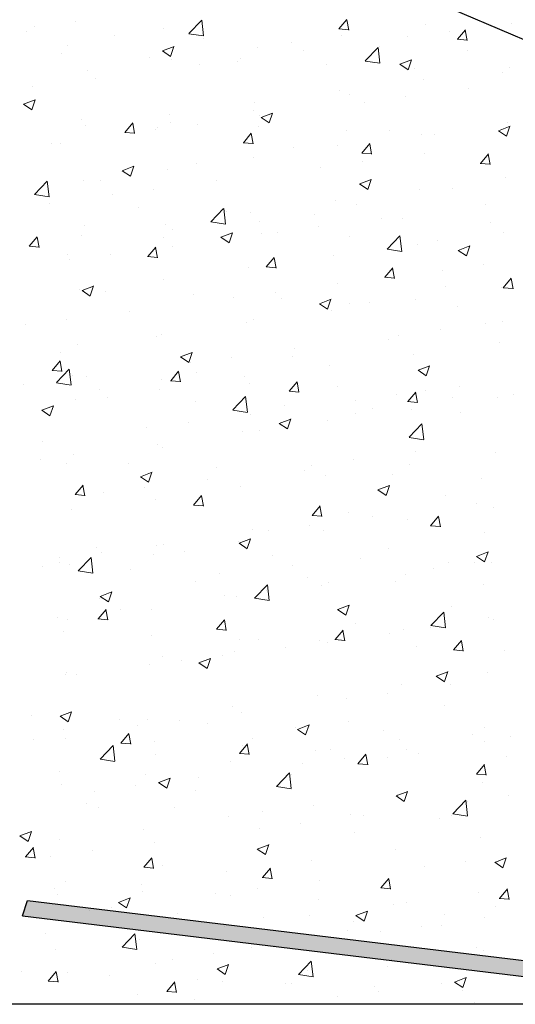
# Model space of a CAD drawing. Units: millimetres. Extents: x 12463 to 12760, y 3068 to 3285.
# Drawn here: x 12628 to 12643, y 3116 to 3146 of the extents above; entities that cross this region are included whole.
import ezdxf

# ---------------------------------------------------------------- set-up
doc = ezdxf.new("R2010")
doc.units = ezdxf.units.MM
doc.layers.get('0').update_dxf_attribs({"lineweight": 25})
doc.layers.add('Eckwinkel', color=7, linetype='Continuous', lineweight=0)
doc.layers.add('Putz Sch', color=252, linetype='Continuous', lineweight=20)

msp = doc.modelspace()

# ---------------------------------------------------------------- hatches: boundary and pattern name
at = {"layer": 'Eckwinkel'}
h = msp.add_hatch(color=256, dxfattribs=at)
edge = h.paths.add_edge_path()
edge.add_line((12627.917, 3118.328), (12650.379, 3115.606))
edge.add_arc((12650.383, 3117.606), 2, 269.9029, 6.9619)
edge.add_line((12652.368, 3117.848), (12649.673, 3140.083))
edge.add_line((12649.673, 3140.083), (12649.186, 3139.973))
edge.add_line((12649.186, 3139.973), (12651.88, 3117.606))
edge.add_arc((12650.38, 3117.606), 1.5, 270, 360, ccw=False)
edge.add_line((12650.38, 3116.106), (12628.074, 3118.802))
edge.add_line((12628.074, 3118.802), (12627.917, 3118.328))

# ---------------------------------------------------------------- linework, layer by layer
for p, q in [((12661.842, 3137.373), (12598.634, 3164.377)), ((12627.917, 3118.328), (12628.074, 3118.802)), ((12627.917, 3118.328), (12650.379, 3115.606)), ((12650.405, 3115.606), (12490.527, 3115.652))]:
    msp.add_line(p, q)
at = {"lineweight": 30}
msp.add_line((12628.074, 3118.802), (12650.38, 3116.106), dxfattribs=at)
at = {"layer": 'Putz Sch'}
for p, q in [((12629.56, 3145.85), (12629.56, 3145.85)), ((12633.031, 3145.469), (12633.427, 3145.881)), ((12633.483, 3145.398), (12633.427, 3145.881)), ((12637.645, 3145.613), (12637.89, 3145.905)), ((12637.945, 3145.578), (12637.886, 3145.897)), ((12628.043, 3145.532), (12628.043, 3145.532)), ((12628.288, 3145.683), (12628.288, 3145.683)), ((12632.265, 3145.615), (12632.265, 3145.615)), ((12637.642, 3145.613), (12637.945, 3145.587)), ((12640.3, 3145.734), (12640.3, 3145.734)), ((12641.031, 3145.533), (12641.031, 3145.533)), ((12641.289, 3145.294), (12641.534, 3145.586)), ((12641.589, 3145.259), (12641.53, 3145.578)), ((12642.955, 3145.786), (12642.955, 3145.786)), ((12630.755, 3145.417), (12630.755, 3145.417)), ((12633.032, 3145.466), (12633.484, 3145.396)), ((12633.467, 3145.303), (12633.467, 3145.303)), ((12637.734, 3145.409), (12637.734, 3145.409)), ((12639.76, 3145.365), (12639.76, 3145.365)), ((12641.285, 3145.294), (12641.589, 3145.268)), ((12629.303, 3145.107), (12629.303, 3145.107)), ((12632.217, 3144.934), (12632.469, 3144.764)), ((12632.218, 3144.934), (12632.574, 3145.071)), ((12632.469, 3144.765), (12632.572, 3145.071)), ((12635.126, 3145.051), (12635.126, 3145.051)), ((12636.179, 3145.188), (12636.179, 3145.188)), ((12636.551, 3144.943), (12636.551, 3144.943)), ((12638.453, 3144.628), (12638.848, 3145.04)), ((12638.905, 3144.557), (12638.849, 3145.04)), ((12638.89, 3145.074), (12638.89, 3145.074)), ((12641.602, 3144.959), (12641.602, 3144.959)), ((12629.114, 3144.85), (12629.114, 3144.85)), ((12631.826, 3144.735), (12631.826, 3144.735)), ((12632.488, 3144.67), (12632.488, 3144.67)), ((12634.538, 3144.62), (12634.538, 3144.62)), ((12634.627, 3144.69), (12634.627, 3144.69)), ((12638.453, 3144.625), (12638.905, 3144.555)), ((12639.519, 3144.527), (12639.874, 3144.664)), ((12639.77, 3144.358), (12639.873, 3144.665)), ((12629.922, 3144.345), (12629.922, 3144.345)), ((12633.356, 3144.522), (12633.356, 3144.522)), ((12637.25, 3144.506), (12637.25, 3144.506)), ((12639.517, 3144.528), (12639.77, 3144.357)), ((12639.962, 3144.391), (12639.962, 3144.391)), ((12642.877, 3144.424), (12642.877, 3144.424)), ((12630.147, 3144.1), (12630.147, 3144.1)), ((12640.239, 3144.043), (12640.239, 3144.043)), ((12642.673, 3144.277), (12642.673, 3144.277)), ((12628.223, 3143.847), (12628.223, 3143.847)), ((12637.673, 3143.718), (12637.673, 3143.718)), ((12641.619, 3143.782), (12641.619, 3143.782)), ((12627.95, 3143.296), (12628.305, 3143.432)), ((12628.201, 3143.126), (12628.304, 3143.433)), ((12637.981, 3143.601), (12637.981, 3143.601)), ((12639.695, 3143.529), (12639.695, 3143.529)), ((12627.948, 3143.296), (12628.201, 3143.125)), ((12635.018, 3143.093), (12635.018, 3143.093)), ((12635.064, 3143.36), (12635.064, 3143.36)), ((12638.423, 3143.362), (12638.423, 3143.362)), ((12629.744, 3142.835), (12629.744, 3142.835)), ((12632.426, 3142.979), (12632.426, 3142.979)), ((12635.215, 3142.939), (12635.215, 3142.939)), ((12635.249, 3142.889), (12635.502, 3142.719)), ((12635.25, 3142.889), (12635.606, 3143.025)), ((12635.502, 3142.719), (12635.605, 3143.026)), ((12629.86, 3142.654), (12629.86, 3142.654)), ((12631.063, 3142.43), (12631.308, 3142.721)), ((12631.362, 3142.395), (12631.304, 3142.713)), ((12632.019, 3142.519), (12632.019, 3142.519)), ((12632.056, 3142.584), (12632.056, 3142.584)), ((12632.456, 3142.721), (12632.456, 3142.721)), ((12633.291, 3142.686), (12633.291, 3142.686)), ((12635.168, 3142.606), (12635.168, 3142.606)), ((12637.88, 3142.491), (12637.88, 3142.491)), ((12639.198, 3142.486), (12639.198, 3142.486)), ((12642.55, 3142.482), (12642.802, 3142.312)), ((12642.551, 3142.482), (12642.907, 3142.618)), ((12642.802, 3142.312), (12642.905, 3142.619)), ((12642.815, 3142.733), (12642.815, 3142.733)), ((12631.059, 3142.43), (12631.363, 3142.403)), ((12634.706, 3142.111), (12634.951, 3142.403)), ((12635.006, 3142.076), (12634.947, 3142.394)), ((12640.177, 3142.352), (12640.177, 3142.352)), ((12640.592, 3142.377), (12640.592, 3142.377)), ((12628.811, 3142.096), (12628.811, 3142.096)), ((12629.093, 3142.076), (12629.093, 3142.076)), ((12634.703, 3142.111), (12635.007, 3142.084)), ((12636.235, 3141.977), (12636.235, 3141.977)), ((12637.611, 3142.027), (12637.611, 3142.027)), ((12638.35, 3141.792), (12638.595, 3142.084)), ((12638.65, 3141.757), (12638.591, 3142.076)), ((12635.003, 3141.669), (12635.003, 3141.669)), ((12638.347, 3141.792), (12638.65, 3141.766)), ((12640.282, 3141.779), (12640.282, 3141.779)), ((12641.994, 3141.473), (12642.239, 3141.765)), ((12642.294, 3141.438), (12642.235, 3141.757)), ((12630.982, 3141.25), (12631.338, 3141.387)), ((12631.233, 3141.081), (12631.336, 3141.388)), ((12632.364, 3141.288), (12632.364, 3141.288)), ((12633.273, 3141.469), (12633.273, 3141.469)), ((12637.087, 3141.358), (12637.087, 3141.358)), ((12638.358, 3141.526), (12638.358, 3141.526)), ((12641.99, 3141.473), (12642.294, 3141.447)), ((12629.798, 3140.963), (12629.798, 3140.963)), ((12630.31, 3140.96), (12630.31, 3140.96)), ((12630.981, 3141.251), (12631.233, 3141.08)), ((12638.283, 3140.843), (12638.638, 3140.98)), ((12638.534, 3140.674), (12638.637, 3140.981)), ((12642.754, 3141.042), (12642.754, 3141.042)), ((12628.283, 3140.52), (12628.679, 3140.932)), ((12628.735, 3140.45), (12628.679, 3140.932)), ((12631.955, 3140.682), (12631.955, 3140.682)), ((12633.878, 3140.936), (12633.878, 3140.936)), ((12638.281, 3140.844), (12638.534, 3140.673)), ((12640.115, 3140.661), (12640.115, 3140.661)), ((12641.138, 3140.708), (12641.138, 3140.708)), ((12628.284, 3140.518), (12628.735, 3140.447)), ((12630.683, 3140.515), (12630.683, 3140.515)), ((12628.755, 3140.239), (12628.755, 3140.239)), ((12631.467, 3140.125), (12631.467, 3140.125)), ((12633.705, 3139.679), (12634.1, 3140.092)), ((12634.157, 3139.609), (12634.101, 3140.091)), ((12637.549, 3140.336), (12637.549, 3140.336)), ((12638.175, 3140.2), (12638.175, 3140.2)), ((12642.154, 3140.198), (12642.154, 3140.198)), ((12634.179, 3140.01), (12634.179, 3140.01)), ((12634.941, 3139.978), (12634.941, 3139.978)), ((12636.891, 3139.896), (12636.891, 3139.896)), ((12638.946, 3139.775), (12638.946, 3139.775)), ((12639.602, 3139.781), (12639.602, 3139.781)), ((12629.826, 3139.557), (12629.826, 3139.557)), ((12632.302, 3139.597), (12632.302, 3139.597)), ((12632.538, 3139.442), (12632.538, 3139.442)), ((12633.705, 3139.677), (12634.157, 3139.607)), ((12635.213, 3139.691), (12635.213, 3139.691)), ((12637.022, 3139.522), (12637.022, 3139.522)), ((12642.314, 3139.666), (12642.314, 3139.666)), ((12628.124, 3138.927), (12628.369, 3139.219)), ((12628.424, 3138.892), (12628.365, 3139.211)), ((12629.736, 3139.272), (12629.736, 3139.272)), ((12632.25, 3139.183), (12632.25, 3139.183)), ((12634.013, 3139.205), (12634.266, 3139.035)), ((12634.014, 3139.205), (12634.37, 3139.342)), ((12634.266, 3139.035), (12634.369, 3139.342)), ((12635.25, 3139.328), (12635.25, 3139.328)), ((12635.75, 3139.355), (12635.75, 3139.355)), ((12637.962, 3139.213), (12637.962, 3139.213)), ((12639.126, 3138.838), (12639.522, 3139.251)), ((12639.578, 3138.768), (12639.522, 3139.251)), ((12642.692, 3139.351), (12642.692, 3139.351)), ((12628.12, 3138.927), (12628.424, 3138.901)), ((12631.768, 3138.608), (12632.013, 3138.9)), ((12632.067, 3138.574), (12632.009, 3138.892)), ((12632.542, 3138.932), (12632.542, 3138.932)), ((12639.127, 3138.836), (12639.579, 3138.766)), ((12640.053, 3138.97), (12640.053, 3138.97)), ((12640.673, 3139.099), (12640.673, 3139.099)), ((12641.315, 3138.798), (12641.671, 3138.935)), ((12641.566, 3138.629), (12641.669, 3138.936)), ((12629.288, 3138.674), (12629.288, 3138.674)), ((12630.618, 3138.679), (12630.618, 3138.679)), ((12631.764, 3138.609), (12632.068, 3138.582)), ((12635.411, 3138.29), (12635.656, 3138.582)), ((12635.711, 3138.255), (12635.652, 3138.573)), ((12637.487, 3138.645), (12637.487, 3138.645)), ((12641.313, 3138.798), (12641.566, 3138.628)), ((12629.346, 3138.511), (12629.346, 3138.511)), ((12634.879, 3138.287), (12634.879, 3138.287)), ((12635.408, 3138.29), (12635.711, 3138.263)), ((12639.055, 3137.971), (12639.3, 3138.263)), ((12639.355, 3137.936), (12639.296, 3138.254)), ((12642.09, 3138.361), (12642.09, 3138.361)), ((12639.051, 3137.971), (12639.355, 3137.944)), ((12640.818, 3138.194), (12640.818, 3138.194)), ((12642.699, 3137.652), (12642.944, 3137.944)), ((12642.998, 3137.617), (12642.94, 3137.936)), ((12629.746, 3137.567), (12630.102, 3137.703)), ((12629.997, 3137.397), (12630.1, 3137.704)), ((12632.241, 3137.906), (12632.241, 3137.906)), ((12637.61, 3137.772), (12637.61, 3137.772)), ((12640.928, 3137.677), (12640.928, 3137.677)), ((12642.63, 3137.66), (12642.63, 3137.66)), ((12642.695, 3137.652), (12642.999, 3137.626)), ((12629.675, 3137.581), (12629.675, 3137.581)), ((12629.745, 3137.567), (12629.997, 3137.396)), ((12630.456, 3137.542), (12630.456, 3137.542)), ((12633.168, 3137.428), (12633.168, 3137.428)), ((12634.414, 3137.351), (12634.414, 3137.351)), ((12635.686, 3137.518), (12635.686, 3137.518)), ((12635.88, 3137.313), (12635.88, 3137.313)), ((12637.045, 3137.16), (12637.298, 3136.99)), ((12637.047, 3137.16), (12637.402, 3137.296)), ((12637.298, 3136.99), (12637.401, 3137.297)), ((12637.966, 3137.169), (12637.966, 3137.169)), ((12638.592, 3137.199), (12638.592, 3137.199)), ((12639.991, 3137.279), (12639.991, 3137.279)), ((12641.304, 3137.084), (12641.304, 3137.084)), ((12631.206, 3136.929), (12631.206, 3136.929)), ((12637.426, 3136.953), (12637.426, 3136.953)), ((12628.01, 3136.508), (12628.01, 3136.508)), ((12629.282, 3136.675), (12629.282, 3136.675)), ((12634.817, 3136.596), (12634.817, 3136.596)), ((12635.003, 3136.66), (12635.003, 3136.66)), ((12642.146, 3136.562), (12642.146, 3136.562)), ((12642.677, 3136.611), (12642.677, 3136.611)), ((12632.041, 3136.152), (12632.041, 3136.152)), ((12632.179, 3136.215), (12632.179, 3136.215)), ((12639.482, 3136.19), (12639.482, 3136.19)), ((12640.753, 3136.358), (12640.753, 3136.358)), ((12629.613, 3135.89), (12629.613, 3135.89)), ((12639.183, 3136.053), (12639.183, 3136.053)), ((12642.568, 3135.968), (12642.568, 3135.968)), ((12629.078, 3135.643), (12629.078, 3135.643)), ((12632.777, 3135.522), (12633.029, 3135.351)), ((12632.778, 3135.521), (12633.134, 3135.658)), ((12633.029, 3135.352), (12633.133, 3135.659)), ((12634.349, 3135.515), (12634.349, 3135.515)), ((12636.22, 3135.545), (12636.22, 3135.545)), ((12636.273, 3135.768), (12636.273, 3135.768)), ((12639.93, 3135.588), (12639.93, 3135.588)), ((12628.829, 3135.106), (12629.074, 3135.398)), ((12629.128, 3135.071), (12629.07, 3135.39)), ((12633.078, 3135.347), (12633.078, 3135.347)), ((12637.364, 3135.262), (12637.364, 3135.262)), ((12640.079, 3135.114), (12640.435, 3135.251)), ((12640.33, 3134.945), (12640.433, 3135.252)), ((12628.825, 3135.106), (12629.129, 3135.08)), ((12628.957, 3134.731), (12629.352, 3135.143)), ((12629.409, 3134.66), (12629.352, 3135.143)), ((12629.467, 3134.947), (12629.467, 3134.947)), ((12629.869, 3134.925), (12629.869, 3134.925)), ((12632.473, 3134.787), (12632.717, 3135.079)), ((12632.772, 3134.752), (12632.713, 3135.071)), ((12633.258, 3135.036), (12633.258, 3135.036)), ((12634.756, 3134.905), (12634.756, 3134.905)), ((12640.077, 3135.115), (12640.33, 3134.944)), ((12627.945, 3134.672), (12627.945, 3134.672)), ((12628.957, 3134.728), (12629.409, 3134.658)), ((12632.179, 3134.832), (12632.179, 3134.832)), ((12632.469, 3134.787), (12632.773, 3134.761)), ((12634.891, 3134.717), (12634.891, 3134.717)), ((12636.116, 3134.469), (12636.361, 3134.76)), ((12636.416, 3134.434), (12636.357, 3134.752)), ((12637.602, 3134.603), (12637.602, 3134.603)), ((12641.341, 3134.608), (12641.341, 3134.608)), ((12630.295, 3134.528), (12630.295, 3134.528)), ((12632.117, 3134.524), (12632.117, 3134.524)), ((12634.378, 3133.89), (12634.774, 3134.302)), ((12634.83, 3133.82), (12634.774, 3134.302)), ((12636.113, 3134.469), (12636.416, 3134.442)), ((12639.417, 3134.354), (12639.417, 3134.354)), ((12639.76, 3134.15), (12640.005, 3134.442)), ((12640.059, 3134.115), (12640.001, 3134.433)), ((12640.314, 3134.488), (12640.314, 3134.488)), ((12643.026, 3134.374), (12643.026, 3134.374)), ((12628.51, 3133.883), (12628.866, 3134.019)), ((12628.761, 3133.713), (12628.864, 3134.02)), ((12629.551, 3134.199), (12629.551, 3134.199)), ((12630.538, 3134.264), (12630.538, 3134.264)), ((12633.25, 3134.15), (12633.25, 3134.15)), ((12635.962, 3134.035), (12635.962, 3134.035)), ((12638.145, 3134.187), (12638.145, 3134.187)), ((12639.756, 3134.15), (12640.06, 3134.123)), ((12641.123, 3134.275), (12641.123, 3134.275)), ((12642.506, 3134.277), (12642.506, 3134.277)), ((12628.508, 3133.883), (12628.761, 3133.713)), ((12634.379, 3133.887), (12634.831, 3133.817)), ((12634.937, 3133.764), (12634.937, 3133.764)), ((12638.161, 3133.767), (12638.161, 3133.767)), ((12638.674, 3133.921), (12638.674, 3133.921)), ((12639.868, 3133.896), (12639.868, 3133.896)), ((12641.385, 3133.806), (12641.385, 3133.806)), ((12633.013, 3133.511), (12633.013, 3133.511)), ((12635.809, 3133.476), (12636.062, 3133.306)), ((12635.811, 3133.476), (12636.166, 3133.612)), ((12636.062, 3133.306), (12636.165, 3133.613)), ((12637.302, 3133.571), (12637.302, 3133.571)), ((12639.8, 3133.049), (12640.195, 3133.461)), ((12640.252, 3132.979), (12640.196, 3133.461)), ((12631.741, 3133.344), (12631.741, 3133.344)), ((12634.694, 3133.214), (12634.694, 3133.214)), ((12635.198, 3133.258), (12635.198, 3133.258)), ((12628.533, 3132.921), (12628.533, 3132.921)), ((12632.055, 3132.833), (12632.055, 3132.833)), ((12639.8, 3133.046), (12640.252, 3132.976)), ((12629.489, 3132.507), (12629.489, 3132.507)), ((12632.235, 3132.75), (12632.235, 3132.75)), ((12640.004, 3132.604), (12640.004, 3132.604)), ((12642.445, 3132.586), (12642.445, 3132.586)), ((12628.456, 3132.364), (12628.456, 3132.364)), ((12629.273, 3132.241), (12629.273, 3132.241)), ((12631.168, 3132.25), (12631.168, 3132.25)), ((12636.809, 3132.183), (12636.809, 3132.183)), ((12638.08, 3132.351), (12638.08, 3132.351)), ((12639.806, 3132.205), (12639.806, 3132.205)), ((12631.542, 3131.837), (12631.898, 3131.974)), ((12631.793, 3131.668), (12631.896, 3131.975)), ((12633.88, 3132.135), (12633.88, 3132.135)), ((12636.592, 3132.021), (12636.592, 3132.021)), ((12637.24, 3131.88), (12637.24, 3131.88)), ((12639.304, 3131.906), (12639.304, 3131.906)), ((12629.534, 3131.285), (12629.779, 3131.577)), ((12629.833, 3131.25), (12629.775, 3131.569)), ((12631.541, 3131.838), (12631.793, 3131.667)), ((12633.6, 3131.761), (12633.6, 3131.761)), ((12638.843, 3131.431), (12639.199, 3131.567)), ((12639.094, 3131.261), (12639.197, 3131.568)), ((12642.015, 3131.792), (12642.015, 3131.792)), ((12629.53, 3131.285), (12629.834, 3131.259)), ((12630.405, 3131.34), (12630.405, 3131.34)), ((12631.677, 3131.508), (12631.677, 3131.508)), ((12633.177, 3130.966), (12633.422, 3131.258)), ((12634.632, 3131.522), (12634.632, 3131.522)), ((12638.841, 3131.431), (12639.094, 3131.26)), ((12631.993, 3131.142), (12631.993, 3131.142)), ((12633.174, 3130.966), (12633.477, 3130.94)), ((12633.477, 3130.931), (12633.418, 3131.25)), ((12640.913, 3131.244), (12640.913, 3131.244)), ((12641.876, 3131.023), (12641.876, 3131.023)), ((12629.428, 3130.816), (12629.428, 3130.816)), ((12636.821, 3130.647), (12637.066, 3130.939)), ((12637.121, 3130.612), (12637.062, 3130.931)), ((12637.951, 3130.736), (12637.951, 3130.736)), ((12642.383, 3130.895), (12642.383, 3130.895)), ((12636.818, 3130.648), (12637.121, 3130.621)), ((12638.668, 3130.6), (12638.668, 3130.6)), ((12639.744, 3130.514), (12639.744, 3130.514)), ((12640.465, 3130.329), (12640.71, 3130.62)), ((12640.764, 3130.294), (12640.706, 3130.612)), ((12634.988, 3130.227), (12634.988, 3130.227)), ((12635.472, 3130.18), (12635.472, 3130.18)), ((12636.744, 3130.347), (12636.744, 3130.347)), ((12637.178, 3130.189), (12637.178, 3130.189)), ((12640.461, 3130.329), (12640.765, 3130.302)), ((12642.131, 3130.129), (12642.131, 3130.129)), ((12632.264, 3129.757), (12632.264, 3129.757)), ((12634.57, 3129.831), (12634.57, 3129.831)), ((12634.573, 3129.792), (12634.826, 3129.622)), ((12634.575, 3129.792), (12634.93, 3129.929)), ((12634.826, 3129.623), (12634.929, 3129.93)), ((12630.179, 3129.654), (12630.179, 3129.654)), ((12630.34, 3129.504), (12630.34, 3129.504)), ((12631.932, 3129.45), (12631.932, 3129.45)), ((12632.026, 3129.719), (12632.026, 3129.719)), ((12632.891, 3129.539), (12632.891, 3129.539)), ((12639.168, 3129.62), (12639.168, 3129.62)), ((12641.875, 3129.385), (12642.231, 3129.522)), ((12642.126, 3129.216), (12642.229, 3129.523)), ((12629.063, 3129.21), (12629.063, 3129.21)), ((12629.068, 3129.336), (12629.068, 3129.336)), ((12629.63, 3128.941), (12630.026, 3129.354)), ((12630.082, 3128.871), (12630.026, 3129.353)), ((12635.603, 3129.425), (12635.603, 3129.425)), ((12638.314, 3129.31), (12638.314, 3129.31)), ((12641.026, 3129.196), (12641.026, 3129.196)), ((12641.812, 3129.187), (12641.812, 3129.187)), ((12641.874, 3129.386), (12642.126, 3129.215)), ((12642.321, 3129.204), (12642.321, 3129.204)), ((12628.538, 3129.086), (12628.538, 3129.086)), ((12629.366, 3129.125), (12629.366, 3129.125)), ((12629.631, 3128.939), (12630.082, 3128.869)), ((12631.25, 3128.972), (12631.25, 3128.972)), ((12633.962, 3128.857), (12633.962, 3128.857)), ((12636.205, 3129.112), (12636.205, 3129.112)), ((12640.54, 3129.019), (12640.54, 3129.019)), ((12633.243, 3128.603), (12633.243, 3128.603)), ((12636.674, 3128.742), (12636.674, 3128.742)), ((12637.332, 3128.597), (12637.332, 3128.597)), ((12639.385, 3128.628), (12639.385, 3128.628)), ((12639.683, 3128.823), (12639.683, 3128.823)), ((12630.306, 3128.154), (12630.662, 3128.29)), ((12630.557, 3127.984), (12630.66, 3128.291)), ((12635.052, 3128.101), (12635.447, 3128.513)), ((12635.408, 3128.343), (12635.408, 3128.343)), ((12635.504, 3128.03), (12635.448, 3128.513)), ((12637.117, 3128.498), (12637.117, 3128.498)), ((12642.097, 3128.513), (12642.097, 3128.513)), ((12630.28, 3128.095), (12630.28, 3128.095)), ((12630.305, 3128.154), (12630.557, 3127.984)), ((12634.136, 3128.176), (12634.136, 3128.176)), ((12634.508, 3128.14), (12634.508, 3128.14)), ((12635.052, 3128.098), (12635.504, 3128.028)), ((12630.239, 3127.464), (12630.483, 3127.756)), ((12630.538, 3127.429), (12630.479, 3127.747)), ((12630.928, 3127.754), (12630.928, 3127.754)), ((12631.87, 3127.759), (12631.87, 3127.759)), ((12637.605, 3127.747), (12637.858, 3127.577)), ((12637.607, 3127.747), (12637.963, 3127.883)), ((12637.858, 3127.577), (12637.961, 3127.884)), ((12640.473, 3127.26), (12640.869, 3127.672)), ((12640.925, 3127.189), (12640.869, 3127.672)), ((12641.108, 3127.843), (12641.108, 3127.843)), ((12629.004, 3127.5), (12629.004, 3127.5)), ((12629.304, 3127.434), (12629.304, 3127.434)), ((12630.235, 3127.464), (12630.539, 3127.437)), ((12633.882, 3127.145), (12634.127, 3127.437)), ((12634.182, 3127.11), (12634.123, 3127.429)), ((12638.146, 3127.334), (12638.146, 3127.334)), ((12642.259, 3127.513), (12642.259, 3127.513)), ((12642.399, 3127.436), (12642.399, 3127.436)), ((12629.168, 3127.072), (12629.168, 3127.072)), ((12633.879, 3127.145), (12634.182, 3127.119)), ((12637.526, 3126.826), (12637.771, 3127.118)), ((12637.825, 3126.791), (12637.767, 3127.11)), ((12639.204, 3127.015), (12639.204, 3127.015)), ((12639.621, 3127.132), (12639.621, 3127.132)), ((12640.474, 3127.257), (12640.926, 3127.187)), ((12640.475, 3127.183), (12640.475, 3127.183)), ((12631.88, 3126.957), (12631.88, 3126.957)), ((12634.592, 3126.843), (12634.592, 3126.843)), ((12635.183, 3126.826), (12635.183, 3126.826)), ((12637.055, 3126.807), (12637.055, 3126.807)), ((12637.304, 3126.728), (12637.304, 3126.728)), ((12637.522, 3126.826), (12637.826, 3126.8)), ((12641.17, 3126.507), (12641.415, 3126.799)), ((12641.469, 3126.473), (12641.41, 3126.791)), ((12634.447, 3126.449), (12634.447, 3126.449)), ((12635.995, 3126.593), (12635.995, 3126.593)), ((12640.016, 3126.613), (12640.016, 3126.613)), ((12641.166, 3126.508), (12641.47, 3126.481)), ((12642.727, 3126.499), (12642.727, 3126.499)), ((12632.22, 3126.317), (12632.22, 3126.317)), ((12632.8, 3126.172), (12632.8, 3126.172)), ((12633.337, 3126.109), (12633.59, 3125.938)), ((12633.339, 3126.108), (12633.694, 3126.245)), ((12633.59, 3125.939), (12633.693, 3126.246)), ((12634.071, 3126.34), (12634.071, 3126.34)), ((12629.258, 3125.809), (12629.258, 3125.809)), ((12631.808, 3126.068), (12631.808, 3126.068)), ((12640.639, 3125.702), (12640.995, 3125.838)), ((12640.89, 3125.532), (12640.993, 3125.839)), ((12642.198, 3125.822), (12642.198, 3125.822)), ((12629.242, 3125.743), (12629.242, 3125.743)), ((12629.591, 3125.75), (12629.591, 3125.75)), ((12640.638, 3125.702), (12640.89, 3125.531)), ((12639.559, 3125.441), (12639.559, 3125.441)), ((12641.063, 3125.433), (12641.063, 3125.433)), ((12636.993, 3125.116), (12636.993, 3125.116)), ((12637.867, 3125.012), (12637.867, 3125.012)), ((12639.139, 3125.179), (12639.139, 3125.179)), ((12629.07, 3124.47), (12629.426, 3124.606)), ((12629.321, 3124.3), (12629.424, 3124.607)), ((12634.385, 3124.758), (12634.385, 3124.758)), ((12640.898, 3124.812), (12640.898, 3124.812)), ((12628.179, 3124.476), (12628.179, 3124.476)), ((12629.069, 3124.47), (12629.321, 3124.3)), ((12630.891, 3124.361), (12630.891, 3124.361)), ((12631.746, 3124.377), (12631.746, 3124.377)), ((12632.735, 3124.336), (12632.735, 3124.336)), ((12634.659, 3124.589), (12634.659, 3124.589)), ((12637.936, 3124.303), (12637.936, 3124.303)), ((12629.18, 3124.052), (12629.18, 3124.052)), ((12631.463, 3124.169), (12631.463, 3124.169)), ((12633.603, 3124.247), (12633.603, 3124.247)), ((12636.314, 3124.132), (12636.314, 3124.132)), ((12636.369, 3124.063), (12636.622, 3123.893)), ((12636.371, 3124.063), (12636.727, 3124.2)), ((12636.622, 3123.894), (12636.725, 3124.201)), ((12639.026, 3124.018), (12639.026, 3124.018)), ((12642.136, 3124.131), (12642.136, 3124.131)), ((12628.255, 3123.746), (12628.255, 3123.746)), ((12629.25, 3123.793), (12629.25, 3123.793)), ((12630.943, 3123.643), (12631.188, 3123.935)), ((12631.243, 3123.608), (12631.184, 3123.926)), ((12634.973, 3123.795), (12634.973, 3123.795)), ((12639.497, 3123.75), (12639.497, 3123.75)), ((12641.738, 3123.903), (12641.738, 3123.903)), ((12642.116, 3123.696), (12642.116, 3123.696)), ((12642.935, 3123.851), (12642.935, 3123.851)), ((12630.304, 3123.152), (12630.699, 3123.564)), ((12630.756, 3123.082), (12630.699, 3123.564)), ((12630.94, 3123.643), (12631.243, 3123.616)), ((12631.962, 3123.679), (12631.962, 3123.679)), ((12634.587, 3123.324), (12634.832, 3123.616)), ((12634.674, 3123.564), (12634.674, 3123.564)), ((12634.887, 3123.289), (12634.828, 3123.607)), ((12636.931, 3123.425), (12636.931, 3123.425)), ((12637.386, 3123.45), (12637.386, 3123.45)), ((12639.726, 3123.429), (12639.726, 3123.429)), ((12630.304, 3123.149), (12630.756, 3123.079)), ((12632.011, 3123.286), (12632.011, 3123.286)), ((12634.584, 3123.324), (12634.887, 3123.297)), ((12637.802, 3123.176), (12637.802, 3123.176)), ((12638.231, 3123.005), (12638.476, 3123.297)), ((12638.53, 3122.97), (12638.472, 3123.289)), ((12639.153, 3123.188), (12639.153, 3123.188)), ((12640.097, 3123.335), (12640.097, 3123.335)), ((12642.809, 3123.221), (12642.809, 3123.221)), ((12629.048, 3122.778), (12629.048, 3122.778)), ((12634.323, 3123.067), (12634.323, 3123.067)), ((12636.531, 3123.008), (12636.531, 3123.008)), ((12638.227, 3123.005), (12638.531, 3122.979)), ((12641.875, 3122.686), (12642.119, 3122.978)), ((12642.174, 3122.651), (12642.115, 3122.97)), ((12631.685, 3122.686), (12631.685, 3122.686)), ((12632.103, 3122.425), (12632.458, 3122.561)), ((12632.354, 3122.255), (12632.457, 3122.562)), ((12633.322, 3122.586), (12633.322, 3122.586)), ((12635.725, 3122.311), (12636.121, 3122.724)), ((12636.177, 3122.241), (12636.121, 3122.723)), ((12636.19, 3122.679), (12636.19, 3122.679)), ((12641.871, 3122.686), (12642.175, 3122.66)), ((12629.119, 3122.361), (12629.119, 3122.361)), ((12631.399, 3122.333), (12631.399, 3122.333)), ((12632.101, 3122.425), (12632.354, 3122.255)), ((12633.228, 3122.171), (12633.228, 3122.171)), ((12635.726, 3122.309), (12636.177, 3122.239)), ((12642.074, 3122.44), (12642.074, 3122.44)), ((12630.127, 3122.165), (12630.127, 3122.165)), ((12639.402, 3122.018), (12639.654, 3121.848)), ((12639.403, 3122.018), (12639.759, 3122.154)), ((12639.436, 3122.059), (12639.436, 3122.059)), ((12639.654, 3121.848), (12639.757, 3122.155)), ((12641.147, 3121.47), (12641.542, 3121.883)), ((12641.599, 3121.4), (12641.543, 3121.882)), ((12642.87, 3122.015), (12642.87, 3122.015)), ((12629.88, 3121.779), (12629.88, 3121.779)), ((12630.265, 3121.662), (12630.265, 3121.662)), ((12632.592, 3121.664), (12632.592, 3121.664)), ((12636.87, 3121.734), (12636.87, 3121.734)), ((12641.598, 3121.848), (12641.598, 3121.848)), ((12634.261, 3121.376), (12634.261, 3121.376)), ((12635.304, 3121.55), (12635.304, 3121.55)), ((12638.016, 3121.435), (12638.016, 3121.435)), ((12638.39, 3121.425), (12638.39, 3121.425)), ((12640.727, 3121.321), (12640.727, 3121.321)), ((12641.093, 3121.41), (12641.093, 3121.41)), ((12641.147, 3121.468), (12641.599, 3121.398)), ((12631.623, 3120.995), (12631.623, 3120.995)), ((12635.194, 3121.005), (12635.194, 3121.005)), ((12636.466, 3121.172), (12636.466, 3121.172)), ((12627.833, 3120.787), (12628.085, 3120.616)), ((12627.834, 3120.786), (12628.19, 3120.923)), ((12628.085, 3120.617), (12628.188, 3120.924)), ((12629.057, 3120.67), (12629.057, 3120.67)), ((12638.131, 3120.901), (12638.131, 3120.901)), ((12642.012, 3120.749), (12642.012, 3120.749)), ((12628.005, 3120.14), (12628.25, 3120.432)), ((12628.304, 3120.105), (12628.245, 3120.424)), ((12631.986, 3120.582), (12631.986, 3120.582)), ((12635.133, 3120.38), (12635.386, 3120.209)), ((12635.135, 3120.379), (12635.491, 3120.516)), ((12635.168, 3120.393), (12635.168, 3120.393)), ((12635.386, 3120.21), (12635.489, 3120.517)), ((12639.374, 3120.368), (12639.374, 3120.368)), ((12628.001, 3120.14), (12628.305, 3120.114)), ((12628.79, 3120.162), (12628.79, 3120.162)), ((12630.062, 3120.329), (12630.062, 3120.329)), ((12631.648, 3119.822), (12631.893, 3120.113)), ((12631.948, 3119.787), (12631.889, 3120.105)), ((12642.435, 3119.972), (12642.791, 3120.109)), ((12642.687, 3119.803), (12642.79, 3120.11)), ((12631.645, 3119.822), (12631.948, 3119.795)), ((12632.205, 3119.884), (12632.205, 3119.884)), ((12635.292, 3119.503), (12635.537, 3119.795)), ((12635.591, 3119.468), (12635.533, 3119.786)), ((12636.808, 3120.042), (12636.808, 3120.042)), ((12640.262, 3119.844), (12640.262, 3119.844)), ((12641.534, 3120.012), (12641.534, 3120.012)), ((12642.434, 3119.973), (12642.687, 3119.802)), ((12634.2, 3119.685), (12634.2, 3119.685)), ((12635.288, 3119.503), (12635.592, 3119.476)), ((12638.936, 3119.184), (12639.181, 3119.476)), ((12639.235, 3119.149), (12639.176, 3119.468)), ((12628.891, 3119.183), (12628.891, 3119.183)), ((12629.243, 3119.376), (12629.243, 3119.376)), ((12631.561, 3119.304), (12631.561, 3119.304)), ((12635.13, 3119.168), (12635.13, 3119.168)), ((12637.054, 3119.422), (12637.054, 3119.422)), ((12638.932, 3119.184), (12639.236, 3119.158)), ((12642.579, 3118.865), (12642.824, 3119.157)), ((12642.879, 3118.83), (12642.82, 3119.149)), ((12628.995, 3118.979), (12628.995, 3118.979)), ((12630.867, 3118.741), (12631.222, 3118.877)), ((12631.118, 3118.571), (12631.221, 3118.878)), ((12631.603, 3119.069), (12631.603, 3119.069)), ((12633.858, 3119.001), (12633.858, 3119.001)), ((12634.315, 3118.954), (12634.315, 3118.954)), ((12637.026, 3118.839), (12637.026, 3118.839)), ((12641.95, 3119.057), (12641.95, 3119.057)), ((12642.576, 3118.865), (12642.879, 3118.839)), ((12630.65, 3118.579), (12630.65, 3118.579)), ((12630.865, 3118.741), (12631.118, 3118.571)), ((12639.312, 3118.677), (12639.312, 3118.677)), ((12639.738, 3118.725), (12639.738, 3118.725)), ((12642.45, 3118.61), (12642.45, 3118.61)), ((12629.962, 3118.501), (12629.962, 3118.501)), ((12632.674, 3118.386), (12632.674, 3118.386)), ((12635.325, 3118.27), (12635.325, 3118.27)), ((12636.746, 3118.351), (12636.746, 3118.351)), ((12638.166, 3118.334), (12638.418, 3118.164)), ((12638.167, 3118.334), (12638.523, 3118.471)), ((12638.418, 3118.165), (12638.521, 3118.471)), ((12640.883, 3118.379), (12640.883, 3118.379)), ((12642.121, 3118.261), (12642.121, 3118.261)), ((12634.138, 3117.994), (12634.138, 3117.994)), ((12638.097, 3118.157), (12638.097, 3118.157)), ((12640.197, 3118.008), (12640.197, 3118.008)), ((12640.809, 3118.043), (12640.809, 3118.043)), ((12628.623, 3117.779), (12628.623, 3117.779)), ((12630.977, 3117.363), (12631.373, 3117.775)), ((12631.429, 3117.292), (12631.373, 3117.775)), ((12637.921, 3117.87), (12637.921, 3117.87)), ((12638.926, 3117.841), (12638.926, 3117.841)), ((12630.978, 3117.36), (12631.429, 3117.29)), ((12631.499, 3117.613), (12631.499, 3117.613)), ((12634.958, 3117.362), (12634.958, 3117.362)), ((12635.657, 3117.416), (12635.657, 3117.416)), ((12641.889, 3117.366), (12641.889, 3117.366)), ((12628.933, 3117.288), (12628.933, 3117.288)), ((12633.793, 3117.165), (12633.793, 3117.165)), ((12642.101, 3117.263), (12642.101, 3117.263)), ((12631.996, 3116.853), (12631.996, 3116.853)), ((12632.522, 3116.997), (12632.522, 3116.997)), ((12633.899, 3116.696), (12634.255, 3116.832)), ((12634.15, 3116.526), (12634.253, 3116.833)), ((12636.399, 3116.522), (12636.794, 3116.934)), ((12636.851, 3116.451), (12636.795, 3116.934)), ((12639.138, 3116.755), (12639.138, 3116.755)), ((12639.25, 3116.985), (12639.25, 3116.985)), ((12627.88, 3116.601), (12627.88, 3116.601)), ((12628.709, 3116.319), (12628.954, 3116.611)), ((12629.009, 3116.284), (12628.95, 3116.603)), ((12629.313, 3116.575), (12629.313, 3116.575)), ((12630.592, 3116.486), (12630.592, 3116.486)), ((12633.897, 3116.696), (12634.15, 3116.525)), ((12636.399, 3116.519), (12636.851, 3116.449)), ((12636.684, 3116.66), (12636.684, 3116.66)), ((12641.199, 3116.289), (12641.555, 3116.425)), ((12641.451, 3116.119), (12641.554, 3116.426)), ((12628.706, 3116.319), (12629.01, 3116.293)), ((12629.033, 3116.345), (12629.033, 3116.345)), ((12632.353, 3116), (12632.598, 3116.292)), ((12632.653, 3115.966), (12632.594, 3116.284)), ((12633.304, 3116.372), (12633.304, 3116.372)), ((12634.076, 3116.303), (12634.076, 3116.303)), ((12636.016, 3116.257), (12636.016, 3116.257)), ((12636.175, 3116.246), (12636.175, 3116.246)), ((12638.728, 3116.143), (12638.728, 3116.143)), ((12640.785, 3116.258), (12640.785, 3116.258)), ((12641.198, 3116.289), (12641.451, 3116.119)), ((12631.438, 3115.922), (12631.438, 3115.922)), ((12632.35, 3116.001), (12632.653, 3115.974)), ((12637.589, 3115.837), (12637.589, 3115.837)), ((12638.861, 3116.004), (12638.861, 3116.004)), ((12641.439, 3116.028), (12641.439, 3116.028)), ((12633.213, 3115.738), (12633.213, 3115.738)), ((12641.827, 3115.675), (12641.827, 3115.675))]:
    msp.add_line(p, q, dxfattribs=at)

doc.saveas('drawing.dxf')
